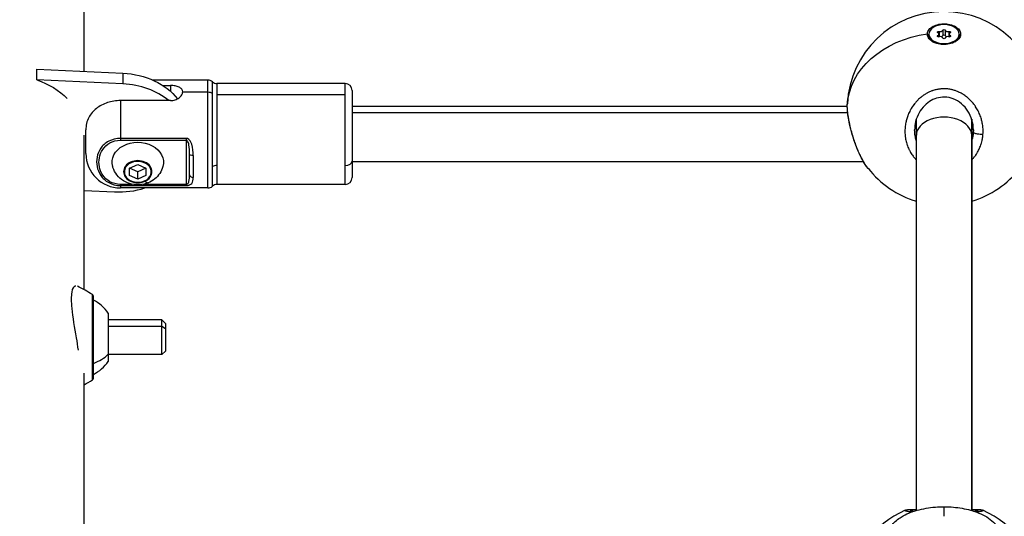
# Model space of a CAD drawing. Units: millimetres. Extents: x -302 to 12336, y 14 to 3266.
# Drawn here: x 1040 to 1325, y 1532 to 1676 of the extents above; entities that cross this region are included whole.
import ezdxf

# ---------------------------------------------------------------- set-up
doc = ezdxf.new("R2010")
doc.units = ezdxf.units.MM
doc.styles.get("Standard").update_dxf_attribs({"font": 'arial.ttf'})
doc.dimstyles.new('ISO-25', dxfattribs={"dimtxt": 2.5, "dimasz": 2.5, "dimexe": 1.25, "dimexo": 0.625, "dimtad": 1, "dimtxsty": 'Standard', "dimcen": 2.5, "dimadec": 0, "dimazin": 0, "dimtfac": 1, "dimtmove": 0, "dimatfit": 3, "dimfxl": 1, "dimarcsym": 0})

# ---------------------------------------------------------------- blocks, each defined once
blk = doc.blocks.new('*D2')
at = {"color": 0, "lineweight": -2, "transparency": 16777216}
for p, q in [((13.88, 1780.89), (13.88, 1842.14)), ((93.88, 1840.89), (4016.04, 1840.89)), ((4096.04, 1780.89), (4096.04, 1842.14))]:
    blk.add_line(p, q, dxfattribs=at)
at = {"color": 0, "transparency": 16777216}
for points in [[(93.88, 1854.22), (93.88, 1827.55), (13.88, 1840.89)], [(4016.04, 1854.22), (4016.04, 1827.55), (4096.04, 1840.89)]]:
    blk.add_solid(points, dxfattribs=at)
at = {"layer": 'Defpoints', "color": 0, "transparency": 16777216}
for p in [(4096.04, 1840.89), (13.88, 1331.06), (4096.04, 1331.06)]:
    blk.add_point(p, dxfattribs=at)
at = {"color": 0, "transparency": 16777216, "insert": (2054.96, 1967.47), "char_height": 150, "attachment_point": 5}
blk.add_mtext('410', dxfattribs=at)
blk = doc.blocks.new('TOP')
for p, q in [((1303.59, 1672.23), (1303.59, 1670.69)), ((1304.58, 1672.59), (1304.58, 1671.02)), ((1305.34, 1672.59), (1305.34, 1671.02)), ((1306.33, 1672.23), (1306.33, 1670.69)), ((1300.56, 1671.15), (1300.56, 1671.46)), ((1300.56, 1671.46), (1300.56, 1671.15)), ((1301.84, 1669.17), (1301.44, 1669.5)), ((1303.21, 1671.11), (1303.21, 1670.73)), ((1303.49, 1671.46), (1303.49, 1670.68)), ((1306.43, 1671.46), (1306.43, 1670.68)), ((1306.71, 1671.11), (1306.71, 1670.73)), ((1308.08, 1669.17), (1308.48, 1669.5)), ((1309.36, 1671.46), (1309.36, 1671.15)), ((1042.48, 1661.32), (1067.43, 1660.15)), ((1042.48, 1658.21), (1042.48, 1661.32)), ((1067.43, 1657.03), (1042.48, 1658.21)), ((1067.43, 1660.15), (1067.43, 1657.03)), ((1091.98, 1658.13), (1076.11, 1658.13)), ((1091.98, 1654.73), (1091.98, 1658.13)), ((1078.95, 1656.6), (1081.21, 1656.6)), ((1081.21, 1656.6), (1081.21, 1654.89)), ((1093.3, 1654.34), (1093.3, 1657.63)), ((1094.62, 1657.13), (1094.62, 1653.95)), ((1131.71, 1657.13), (1094.62, 1657.13)), ((1131.71, 1653.95), (1131.71, 1657.13)), ((1133.71, 1655.13), (1133.71, 1634.67)), ((1081.21, 1652.23), (1066.71, 1652.23)), ((1066.71, 1652.23), (1066.71, 1641.29)), ((1084.71, 1654.73), (1091.98, 1654.73)), ((1091.98, 1626.93), (1091.98, 1654.73)), ((1093.3, 1633.12), (1093.3, 1654.34)), ((1094.62, 1653.95), (1131.71, 1653.95)), ((1094.62, 1653.95), (1094.62, 1633.43)), ((1131.71, 1633.43), (1131.71, 1653.95)), ((1276.98, 1650.53), (1133.71, 1650.53)), ((1295.87, 1650.53), (1295.87, 1650.53)), ((1296.96, 1651.92), (1296.96, 1651.92)), ((1312.96, 1651.92), (1312.96, 1651.92)), ((1312.96, 1651.92), (1312.96, 1651.92)), ((1313.46, 1651.33), (1313.46, 1651.34)), ((1314.05, 1650.53), (1314.05, 1650.53)), ((1133.71, 1648.79), (1277.09, 1648.79)), ((1294.88, 1648.79), (1294.88, 1648.79)), ((1296.96, 1642.17), (1296.96, 1646.89)), ((1312.96, 1646.89), (1312.96, 1642.17)), ((1312.96, 1642.17), (1312.96, 1646.89)), ((1315.04, 1648.79), (1315.04, 1648.79)), ((1056.71, 1636.93), (1056.71, 1643.77)), ((1085.71, 1641.29), (1066.71, 1641.29)), ((1066.71, 1641.29), (1066.71, 1640.75)), ((1066.71, 1640.75), (1085.71, 1640.75)), ((1085.71, 1641.29), (1085.71, 1640.75)), ((1085.71, 1640.75), (1085.71, 1627.98)), ((1296.96, 1533.61), (1296.96, 1642.17)), ((1312.96, 1642.17), (1312.96, 1533.61)), ((1312.96, 1533.61), (1312.96, 1642.17)), ((1086.71, 1630.78), (1086.71, 1636.7)), ((1087.71, 1636.3), (1087.71, 1629.97)), ((1069.33, 1632.68), (1071.71, 1633.76)), ((1069.33, 1630.53), (1069.33, 1632.68)), ((1071.71, 1631.64), (1069.36, 1632.7)), ((1071.71, 1633.76), (1074.09, 1632.68)), ((1074.06, 1632.7), (1071.71, 1631.64)), ((1074.09, 1632.68), (1074.09, 1630.53)), ((1093.3, 1627.43), (1093.3, 1633.12)), ((1094.62, 1633.43), (1094.62, 1627.93)), ((1131.71, 1627.93), (1131.71, 1633.43)), ((1133.71, 1634.67), (1133.71, 1629.93)), ((1281.68, 1634.53), (1133.71, 1634.53)), ((1281.69, 1634.53), (1281.69, 1634.53)), ((1071.71, 1629.46), (1069.33, 1630.53)), ((1071.71, 1629.46), (1071.71, 1631.64)), ((1074.09, 1630.53), (1071.71, 1629.46)), ((1066.71, 1627.64), (1066.71, 1627.98)), ((1070.14, 1627.98), (1066.71, 1627.98)), ((1066.71, 1627.64), (1085.71, 1627.64)), ((1066.71, 1627.64), (1066.71, 1626.93)), ((1091.98, 1626.93), (1066.71, 1626.93)), ((1085.71, 1627.98), (1073.28, 1627.98)), ((1085.71, 1627.98), (1085.71, 1627.64)), ((1131.71, 1627.93), (1094.62, 1627.93)), ((1056.16, 1626.23), (1065.02, 1625.81)), ((1058.59, 1571.42), (1058.59, 1596.07)), ((1058.87, 1571.93), (1058.87, 1595.56)), ((1063.19, 1590.75), (1063.19, 1578.82)), ((1078.69, 1588.75), (1063.19, 1588.75)), ((1063.19, 1586.91), (1078.69, 1586.91)), ((1078.69, 1586.91), (1078.69, 1588.75)), ((1079.69, 1587.75), (1078.69, 1588.75)), ((1078.69, 1578.75), (1078.69, 1586.91)), ((1078.69, 1586.91), (1079.69, 1586.28)), ((1079.69, 1587.75), (1079.69, 1586.28)), ((1079.69, 1586.28), (1079.69, 1579.75)), ((1063.19, 1578.82), (1063.19, 1576.75)), ((1078.69, 1578.75), (1063.19, 1578.75)), ((1079.69, 1579.75), (1078.69, 1578.75)), ((1304.96, 1531.93), (1304.96, 1534.69))]:
    blk.add_line(p, q)
for centre, radius, start, end in [((1304.96, 1649.96), 28, 3.1208, 177.2907), ((1091.98, 1656.13), 2, 48.5904, 90), ((1094.62, 1659.13), 2, 228.5904, 270), ((1131.71, 1655.13), 2, 0, 90), ((1066.71, 1636.93), 10, 180.0777, 270), ((1304.96, 1649.96), 28, 218.2525, 253.3985), ((1304.96, 1649.96), 28, 286.6015, 321.7475), ((1131.71, 1629.93), 2, 270, 0), ((1091.98, 1628.93), 2, 270, 311.4096), ((1094.62, 1625.93), 2, 90, 131.4096), ((1037.1, 1562.33), 40, 57.4967, 64.6401), ((1058.27, 1595.56), 0.6, 0, 57.4967), ((1053.37, 1583.84), 12, 35.1041, 62.7334), ((1053.37, 1583.65), 12, 297.2666, 324.8959), ((1037.1, 1605.16), 40, 298.4601, 302.5033), ((1058.27, 1571.93), 0.6, 302.5033, 360), ((1304.96, 1508.03), 28, 113.7403, 172.0387), ((1304.96, 1508.03), 28, 7.9613, 66.2604)]:
    blk.add_arc(centre, radius, start, end)
for centre, major_axis, ratio, start_param, end_param in [((1056.16, 1331.06), (0, 400), 0, 0, 0.602281), ((1303.86, 1672.65), (0.718, 0), 0.62349, -1.960715, -0.13368), ((1306.05, 1672.65), (-0.718, 0), 0.62349, 0.13368, 1.960715), ((1302.77, 1671.46), (0.718, 0), 0.62349, -0.913517, 0.913517), ((1303.86, 1670.28), (0.718, 0), 0.62349, 0.13368, 1.960715), ((1303.86, 1671.08), (0.718, 0), 0.62349, -1.110421, -0.13368), ((1306.05, 1671.08), (-0.718, 0), 0.62349, 0.13368, 1.110421), ((1306.05, 1670.28), (-0.718, 0), 0.62349, -1.960715, -0.13368), ((1307.15, 1671.46), (-0.718, 0), 0.62349, -0.913517, 0.913517), ((1066.23, 1641.42), (-20, 0), 0.781831, -2.377893, -1.631135), ((1304.96, 1642.17), (8, 0), 0.65928, 0, 3.141593), ((1056.16, 1331.06), (0, -400), 0, -2.462144, -2.299764), ((1071.71, 1631.64), (4.1, 0), 0.781831, -1.047198, 2.094395), ((1071.71, 1631.64), (-4.1, 0), 0.781831, -1.047198, 2.094395), ((1094.62, 1632.18), (-2, 0), 0.62349, -1.570796, -0.848062), ((1131.71, 1634.67), (2, 0), 0.62349, -1.570796, 0), ((1087.71, 1630.78), (-1, 0), 0.804993, 0, 1.570796), ((1066.23, 1641.42), (20, 0), 0.781831, -1.631135, -1.185313), ((1072.5, 1633.91), (2.44, -5.41), 0.311745, -0.527541, 0), ((1053.37, 1583.68), (12, 0), 0.704042, -1.094904, -0.612682), ((1056.16, 1331.06), (0, -400), 0, -2.221498, -1.577046)]:
    blk.add_ellipse(centre, major_axis=major_axis, ratio=ratio, start_param=start_param, end_param=end_param)
at = {"extrusion": (0, 0, -1)}
for centre, major_axis, ratio, start_param, end_param in [((1304.96, 1671.46), (4.4, 0), 0.62349, -3.141592653590581, 3.141592653589005), ((1303.44, 1672.01), (-0.387, 0), 0.62349, -0.913517, 1.960715), ((1304.96, 1672.55), (-0.387, 0), 0.62349, 0.13368, 3.007912), ((1306.47, 1672.01), (0.387, 0), 0.62349, -1.960715, 0.913517), ((1304.96, 1649.96), (-28, 0), 0.781831, 0.038477, 1.398812), ((1304.96, 1671.45), (-4.79, 0), 0.62673, -0.62178, 0.023898), ((1304.96, 1671.15), (-4.4, 0), 0.62349, -0.979659, 0), ((1303.44, 1670.92), (-0.387, 0), 0.62349, -1.960715, 0.913517), ((1303.44, 1670.45), (0.387, 0), 0.62349, -1.459929, -1.364674), ((1304.96, 1670.99), (-0.387, 0), 0.62349, 0.13368, 3.007912), ((1304.96, 1670.37), (0.387, 0), 0.62349, 0.13368, 3.007912), ((1306.47, 1670.92), (0.387, 0), 0.62349, -0.913517, 1.960715), ((1306.47, 1670.45), (0.387, 0), 0.62349, -1.776919, -1.681664), ((1304.96, 1671.15), (4.4, 0), 0.62349, 0, 0.979659), ((1034.25, 1642.93), (21.2, 0), 0.781831, -1.172387, -0.639023), ((1066.23, 1644.54), (20, 0), 0.781831, -1.510458, -0.552859), ((1091.98, 1653.16), (2, 0), 0.781831, -1.570796, -0.848062), ((1302.65, 1643.98), (9.54, -5.17), 0.979353, -0.488051, -0.420579), ((1071.71, 1634.36), (-7.43, 0), 0.781831, -0.216401, 3.357994), ((1071.71, 1631.61), (3.89, 0), 0.781831, -2.094395, 4.18879), ((1087.71, 1636.7), (-1, 0), 0.399282, -1.570796, 0), ((1069.76, 1634.56), (-0.206, 0.456), 0.311745, -2.175207, -1.736363)]:
    blk.add_ellipse(centre, major_axis=major_axis, ratio=ratio, start_param=start_param, end_param=end_param, dxfattribs=at)
for points, knots in [([(1300.17, 1671.53), (1300.17, 1671.67), (1300.19, 1671.81), (1300.33, 1672.32), (1300.55, 1672.7), (1301.23, 1673.38), (1301.68, 1673.68), (1302.66, 1674.12), (1303.25, 1674.29), (1304.5, 1674.47), (1305.15, 1674.48), (1306.34, 1674.35), (1306.96, 1674.21), (1308.04, 1673.79), (1308.52, 1673.5), (1308.86, 1673.2), (1309.21, 1672.89), (1309.49, 1672.52), (1309.77, 1671.74), (1309.79, 1671.33), (1309.59, 1670.58), (1309.36, 1670.2), (1308.68, 1669.52), (1308.23, 1669.23), (1307.25, 1668.79), (1306.66, 1668.62), (1305.42, 1668.44), (1304.76, 1668.43), (1303.58, 1668.55), (1302.97, 1668.69), (1301.88, 1669.12), (1301.41, 1669.4), (1301.06, 1669.7)], [-1.150547, -1.150547, -1.150547, -1.150547, -1.085127, -1.085127, -0.904369, -0.904369, -0.723612, -0.723612, -0.542685, -0.542685, -0.361758, -0.361758, -0.180879, -0.180879, 0, 0, 0, 0.180642, 0.180642, 0.361283, 0.361283, 0.541636, 0.541636, 0.721988, 0.721988, 0.90217, 0.90217, 1.082352, 1.082352, 1.262582, 1.262582, 1.442812, 1.442812, 1.442812, 1.442812]), ([(1084.71, 1654.73), (1084.71, 1655), (1084.62, 1655.28), (1084.26, 1655.76), (1083.99, 1655.96), (1083.37, 1656.27), (1082.98, 1656.4), (1082.12, 1656.56), (1081.65, 1656.6), (1081.21, 1656.6)], [1.5879174, 1.5879174, 1.5879174, 1.5879174, 1.7202379, 1.7202379, 1.8525584, 1.8525584, 1.9848908, 1.9848908, 2.1172232, 2.1172232, 2.1172232, 2.1172232]), ([(1316.23, 1642.41), (1316.23, 1642.41), (1316.23, 1642.41), (1316.25, 1642.66), (1316.26, 1642.91), (1316.27, 1643.33), (1316.27, 1643.51), (1316.25, 1643.93), (1316.24, 1644.17), (1316.2, 1644.6), (1316.18, 1644.79), (1316.12, 1645.23), (1316.08, 1645.48), (1316.02, 1645.8), (1316.01, 1645.87), (1315.97, 1646.04), (1315.95, 1646.14), (1315.87, 1646.46), (1315.82, 1646.67), (1315.7, 1647.08), (1315.63, 1647.29), (1315.49, 1647.71), (1315.4, 1647.94), (1315.22, 1648.38), (1315.12, 1648.61), (1314.95, 1648.97), (1314.88, 1649.11), (1314.7, 1649.46), (1314.59, 1649.66), (1314.36, 1650.05), (1314.23, 1650.25), (1314.05, 1650.53), (1314, 1650.6), (1313.88, 1650.77), (1313.82, 1650.86), (1313.62, 1651.13), (1313.49, 1651.3), (1313.25, 1651.6), (1313.14, 1651.73), (1312.99, 1651.89), (1312.96, 1651.93), (1312.78, 1652.12), (1312.62, 1652.28), (1312.31, 1652.59), (1312.15, 1652.74), (1311.88, 1652.98), (1311.76, 1653.08), (1311.5, 1653.3), (1311.35, 1653.41), (1311.04, 1653.64), (1310.89, 1653.75), (1310.67, 1653.89), (1310.62, 1653.93), (1310.44, 1654.04), (1310.32, 1654.11), (1310.04, 1654.28), (1309.87, 1654.38), (1309.53, 1654.55), (1309.36, 1654.63), (1309.14, 1654.73), (1309.09, 1654.76), (1308.9, 1654.84), (1308.76, 1654.9), (1308.48, 1655.01), (1308.34, 1655.06), (1308.05, 1655.16), (1307.9, 1655.2), (1307.59, 1655.29), (1307.43, 1655.33), (1307.15, 1655.4), (1307.03, 1655.43), (1306.72, 1655.49), (1306.53, 1655.52), (1306.15, 1655.57), (1305.95, 1655.6), (1305.58, 1655.62), (1305.42, 1655.63), (1305.22, 1655.64), (1305.19, 1655.64), (1305.15, 1655.64), (1305.15, 1655.64), (1305.14, 1655.64), (1305.14, 1655.64), (1305.13, 1655.64), (1305.12, 1655.64), (1305.11, 1655.64), (1305.08, 1655.64), (1305.06, 1655.64), (1305.02, 1655.64), (1304.99, 1655.64), (1304.95, 1655.64), (1304.94, 1655.64), (1304.86, 1655.64), (1304.79, 1655.64), (1304.64, 1655.64), (1304.57, 1655.63), (1304.44, 1655.63), (1304.38, 1655.63), (1304.31, 1655.62), (1304.29, 1655.62), (1304.12, 1655.61), (1303.97, 1655.59), (1303.75, 1655.57), (1303.68, 1655.56), (1303.58, 1655.55), (1303.55, 1655.54), (1303.51, 1655.54), (1303.51, 1655.54), (1303.48, 1655.53), (1303.46, 1655.53), (1303.42, 1655.52), (1303.4, 1655.52), (1303.39, 1655.52), (1303.21, 1655.49), (1303.04, 1655.46), (1302.7, 1655.38), (1302.53, 1655.34), (1302.19, 1655.25), (1302.03, 1655.2), (1301.8, 1655.13), (1301.74, 1655.11), (1301.53, 1655.04), (1301.39, 1654.99), (1301.1, 1654.87), (1300.95, 1654.81), (1300.65, 1654.68), (1300.5, 1654.6), (1300.25, 1654.48), (1300.15, 1654.43), (1299.9, 1654.29), (1299.74, 1654.2), (1299.49, 1654.05), (1299.39, 1653.99), (1299.13, 1653.82), (1298.98, 1653.71), (1298.74, 1653.54), (1298.66, 1653.48), (1298.44, 1653.31), (1298.3, 1653.2), (1298.13, 1653.06), (1298.1, 1653.03), (1297.91, 1652.87), (1297.76, 1652.73), (1297.49, 1652.48), (1297.38, 1652.37), (1297.24, 1652.22), (1297.21, 1652.2), (1297.16, 1652.14), (1297.14, 1652.12), (1297.07, 1652.05), (1297.04, 1652.01), (1296.99, 1651.96), (1296.98, 1651.94), (1296.87, 1651.82), (1296.77, 1651.71), (1296.52, 1651.41), (1296.37, 1651.22), (1296.19, 1650.99), (1296.16, 1650.95), (1296, 1650.73), (1295.88, 1650.55), (1295.72, 1650.31), (1295.68, 1650.25), (1295.54, 1650.02), (1295.44, 1649.86), (1295.3, 1649.61), (1295.25, 1649.52), (1295.09, 1649.22), (1294.98, 1649), (1294.78, 1648.57), (1294.68, 1648.35), (1294.55, 1648.04), (1294.52, 1647.95), (1294.41, 1647.65), (1294.34, 1647.45), (1294.21, 1647.04), (1294.14, 1646.83), (1294.05, 1646.48), (1294.02, 1646.34), (1293.93, 1645.98), (1293.89, 1645.75), (1293.81, 1645.3), (1293.77, 1645.07), (1293.73, 1644.73), (1293.72, 1644.62), (1293.69, 1644.27), (1293.67, 1644.03), (1293.65, 1643.55), (1293.65, 1643.31), (1293.66, 1642.98), (1293.66, 1642.89), (1293.67, 1642.54), (1293.69, 1642.29), (1293.73, 1641.87), (1293.76, 1641.69), (1293.8, 1641.37), (1293.83, 1641.23), (1293.89, 1640.86), (1293.94, 1640.63), (1294.06, 1640.17), (1294.12, 1639.94), (1294.22, 1639.62), (1294.25, 1639.53), (1294.35, 1639.23), (1294.43, 1639.01), (1294.6, 1638.57), (1294.7, 1638.36), (1294.84, 1638.05), (1294.89, 1637.96), (1295, 1637.74), (1295.07, 1637.61), (1295.25, 1637.28), (1295.37, 1637.08), (1295.6, 1636.72), (1295.71, 1636.56), (1295.94, 1636.24), (1296.05, 1636.08), (1296.23, 1635.86), (1296.29, 1635.79), (1296.5, 1635.53), (1296.66, 1635.35), (1296.86, 1635.14), (1296.89, 1635.11), (1296.93, 1635.06), (1296.95, 1635.05), (1296.96, 1635.04)], [-0.000014, -0.000014, -0.000014, -0.000014, 0, 0, 0.552503, 0.552503, 0.947757, 0.947757, 1.473848, 1.473848, 1.895513, 1.895513, 2.45879, 2.45879, 2.606331, 2.606331, 2.84327, 2.84327, 3.317148, 3.317148, 3.791027, 3.791027, 4.314029, 4.314029, 4.844675, 4.844675, 5.190757, 5.190757, 5.68654, 5.68654, 6.191002, 6.191002, 6.397358, 6.397358, 6.634297, 6.634297, 7.108175, 7.108175, 7.474312, 7.474312, 7.582054, 7.582054, 8.058365, 8.058365, 8.52981, 8.52981, 8.845729, 8.845729, 9.260251, 9.260251, 9.66472, 9.66472, 9.808108, 9.808108, 10.109405, 10.109405, 10.525135, 10.525135, 10.930753, 10.930753, 11.041323, 11.041323, 11.37308, 11.37308, 11.688999, 11.688999, 12.029464, 12.029464, 12.375855, 12.375855, 12.636756, 12.636756, 13.047736, 13.047736, 13.47891, 13.47891, 13.828901, 13.828901, 13.900432, 13.900432, 13.910304, 13.912772, 13.912772, 13.920177, 13.920177, 13.939922, 13.939922, 13.979411, 13.979411, 14.038646, 14.038646, 14.058391, 14.058391, 14.216351, 14.216351, 14.37431, 14.37431, 14.49278, 14.49278, 14.532269, 14.532269, 14.848188, 14.848188, 15.006148, 15.006148, 15.065383, 15.065383, 15.085128, 15.085128, 15.124617, 15.124617, 15.164107, 15.164107, 15.164107, 15.541091, 15.541091, 15.914079, 15.914079, 16.28258, 16.28258, 16.427783, 16.427783, 16.743702, 16.743702, 17.099027, 17.099027, 17.455049, 17.455049, 17.691458, 17.691458, 18.072042, 18.072042, 18.323296, 18.323296, 18.731394, 18.731394, 18.955134, 18.955134, 19.329944, 19.329944, 19.429012, 19.429012, 19.87043, 19.87043, 20.21881, 20.21881, 20.297789, 20.297789, 20.376769, 20.376769, 20.495239, 20.495239, 20.534729, 20.534729, 20.850647, 20.850647, 21.3756, 21.3756, 21.482485, 21.482485, 21.956364, 21.956364, 22.114323, 22.114323, 22.536418, 22.536418, 22.746161, 22.746161, 23.279109, 23.279109, 23.801108, 23.801108, 24.009836, 24.009836, 24.483715, 24.483715, 24.958403, 24.958403, 25.273512, 25.273512, 25.781862, 25.781862, 26.295144, 26.295144, 26.537188, 26.537188, 27.068434, 27.068434, 27.598732, 27.598732, 27.800863, 27.800863, 28.357027, 28.357027, 28.74862, 28.74862, 29.064539, 29.064539, 29.594159, 29.594159, 30.120909, 30.120909, 30.328214, 30.328214, 30.843827, 30.843827, 31.366007, 31.366007, 31.59189, 31.59189, 31.907809, 31.907809, 32.422795, 32.422795, 32.855566, 32.855566, 33.288014, 33.288014, 33.487404, 33.487404, 34.016939, 34.016939, 34.119241, 34.119241, 34.159089, 34.159089, 34.159089, 34.159089]), ([(1066.71, 1652.23), (1066.1, 1652.23), (1065.44, 1652.19), (1064.15, 1651.98), (1063.52, 1651.83), (1062.4, 1651.46), (1061.8, 1651.22), (1060.69, 1650.64), (1060.18, 1650.3), (1059.3, 1649.61), (1058.86, 1649.19), (1058.1, 1648.29), (1057.79, 1647.8), (1057.27, 1646.81), (1057.04, 1646.21), (1056.76, 1644.97), (1056.71, 1644.34), (1056.71, 1643.77)], [-5.886351, -5.886351, -5.886351, -5.886351, -5.704981, -5.704981, -5.523611, -5.523611, -5.339949, -5.339949, -5.156288, -5.156288, -4.966242, -4.966242, -4.776197, -4.776197, -4.555543, -4.555543, -4.334889, -4.334889, -4.334889, -4.334889]), ([(1081.21, 1652.23), (1081.65, 1652.23), (1082.12, 1652.31), (1082.98, 1652.59), (1083.37, 1652.8), (1083.99, 1653.26), (1084.26, 1653.55), (1084.62, 1654.14), (1084.71, 1654.45), (1084.71, 1654.73)], [1.0586116, 1.0586116, 1.0586116, 1.0586116, 1.190944, 1.190944, 1.3232763, 1.3232763, 1.4555969, 1.4555969, 1.5879174, 1.5879174, 1.5879174, 1.5879174]), ([(1313.46, 1643.79), (1313.46, 1644.72), (1313.32, 1645.66), (1312.79, 1647.47), (1312.4, 1648.35), (1311.38, 1649.95), (1310.74, 1650.69), (1309.32, 1651.9), (1308.51, 1652.39), (1306.85, 1653.04), (1305.98, 1653.22), (1304.34, 1653.25), (1303.56, 1653.14), (1302.09, 1652.69), (1301.39, 1652.36), (1300.06, 1651.49), (1299.43, 1650.92), (1298.31, 1649.63), (1297.82, 1648.89), (1297.05, 1647.27), (1296.77, 1646.39), (1296.51, 1644.93), (1296.46, 1644.36), (1296.46, 1643.79)], [0.000389, 0.000389, 0.000389, 0.000389, 2.935112, 2.935112, 5.862042, 5.862042, 8.756841, 8.756841, 11.534943, 11.534943, 14.118216, 14.118216, 16.436854, 16.436854, 18.727924, 18.727924, 21.244144, 21.244144, 23.931761, 23.931761, 26.770275, 26.770275, 28.564964, 28.564964, 28.564964, 28.564964]), ([(1282.97, 1632.62), (1282.44, 1633.3), (1281.92, 1634.09), (1280.95, 1635.82), (1280.49, 1636.78), (1279.64, 1638.75), (1279.26, 1639.79), (1278.57, 1641.85), (1278.26, 1642.9), (1277.75, 1644.91), (1277.54, 1645.9), (1277.22, 1647.73), (1277.1, 1648.59), (1276.98, 1650.07), (1276.96, 1650.71), (1276.99, 1651.29)], [0, 0, 0, 0, 3.598565, 3.598565, 7.093079, 7.093079, 10.43475, 10.43475, 13.648438, 13.648438, 16.751066, 16.751066, 19.782173, 19.782173, 22.479187, 22.479187, 22.479187, 22.479187]), ([(1282.97, 1632.62), (1282.88, 1632.73), (1282.56, 1633.16), (1281.99, 1634), (1281.28, 1635.24), (1280.58, 1636.64), (1279.93, 1638.13), (1279.3, 1639.75), (1278.83, 1641.15), (1278.49, 1642.27), (1278.16, 1643.4), (1277.85, 1644.64), (1277.57, 1645.93), (1277.36, 1646.99), (1277.17, 1648.19), (1277.03, 1649.45), (1276.98, 1650.33), (1276.98, 1650.75), (1276.98, 1650.8)], [-28.255597, -28.255597, -28.255597, -28.255597, -27.800863, -26.537188, -25.273512, -24.009836, -22.746161, -21.482485, -20.21881, -19.586972, -18.955134, -17.691458, -16.849008, -16.006558, -15.164107, -13.900432, -12.636756, -12.471522, -12.471522, -12.471522, -12.471522]), ([(1296.96, 1640.61), (1296.95, 1640.64), (1296.94, 1640.68), (1296.93, 1640.71), (1296.79, 1641.14), (1296.69, 1641.57), (1296.61, 1642.02), (1296.59, 1642.13), (1296.57, 1642.24), (1296.56, 1642.36), (1296.51, 1642.69), (1296.48, 1643.03), (1296.47, 1643.38), (1296.46, 1643.51), (1296.46, 1643.65), (1296.46, 1643.79)], [22.650827, 22.650827, 22.650827, 22.650827, 22.746161, 22.746161, 22.746161, 24.009836, 24.009836, 24.009836, 24.325755, 24.325755, 24.325755, 25.273512, 25.273512, 25.273512, 25.655003, 25.655003, 25.655003, 25.655003]), ([(1086.49, 1640.98), (1086.48, 1640.99), (1086.26, 1641.17), (1085.98, 1641.29), (1085.71, 1641.29)], [-0.0852019, -0.0852019, -0.0852019, -0.0852019, -0.0814327, 0, 0, 0, 0]), ([(1086.71, 1636.7), (1086.71, 1637.61), (1086.69, 1638.78), (1086.37, 1640.04), (1086.11, 1640.57), (1085.84, 1640.75), (1085.71, 1640.75)], [0, 0, 0, 0, 0.3257308, 0.4071635, 0.4885962, 0.5700289, 0.5700289, 0.5700289, 0.5700289]), ([(1087.71, 1636.3), (1087.71, 1637.37), (1087.67, 1638.79), (1087.07, 1640.27), (1086.82, 1640.65), (1086.71, 1640.77)], [-0.5700289, -0.5700289, -0.5700289, -0.5700289, -0.2442981, -0.1628654, -0.1147149, -0.1147149, -0.1147149, -0.1147149]), ([(1313.43, 1643.07), (1313.42, 1642.9), (1313.41, 1642.73), (1313.39, 1642.56), (1313.37, 1642.4), (1313.34, 1642.23), (1313.32, 1642.06), (1313.26, 1641.73), (1313.19, 1641.4), (1313.1, 1641.07), (1313.06, 1640.92), (1313.01, 1640.76), (1312.96, 1640.61)], [0.000014, 0.000014, 0.000014, 0.000014, 0.473878, 0.473878, 0.473878, 0.947757, 0.947757, 0.947757, 1.895513, 1.895513, 1.895513, 2.34674, 2.34674, 2.34674, 2.34674]), ([(1312.96, 1635.04), (1313.09, 1635.17), (1313.22, 1635.3), (1313.52, 1635.65), (1313.69, 1635.85), (1313.95, 1636.2), (1314.05, 1636.33), (1314.28, 1636.66), (1314.41, 1636.86), (1314.64, 1637.23), (1314.73, 1637.38), (1314.92, 1637.74), (1315.02, 1637.94), (1315.2, 1638.32), (1315.29, 1638.51), (1315.47, 1638.95), (1315.56, 1639.2), (1315.7, 1639.6), (1315.74, 1639.75), (1315.86, 1640.15), (1315.92, 1640.39), (1316.01, 1640.81), (1316.05, 1640.98), (1316.11, 1641.35), (1316.15, 1641.57), (1316.2, 1641.99), (1316.22, 1642.2), (1316.23, 1642.41)], [46.983113, 46.983113, 46.983113, 46.983113, 47.387835, 47.387835, 47.982084, 47.982084, 48.335592, 48.335592, 48.880221, 48.880221, 49.283349, 49.283349, 49.77714, 49.77714, 50.231105, 50.231105, 50.828457, 50.828457, 51.178862, 51.178862, 51.747441, 51.747441, 52.126619, 52.126619, 52.600497, 52.600497, 53.074362, 53.074362, 53.074362, 53.074362]), ([(1316.23, 1642.41), (1316.06, 1642.4), (1315.79, 1642.4), (1315.24, 1642.43), (1314.68, 1642.5), (1314.12, 1642.63), (1313.75, 1642.77), (1313.5, 1642.92), (1313.44, 1643.02), (1313.43, 1643.07)], [0, 0, 0, 0, 0.1428571, 0.2142857, 0.4285714, 0.5714286, 0.7142857, 0.8571429, 0.9999998, 0.9999998, 0.9999998, 0.9999998]), ([(1078.97, 1633.12), (1078.76, 1632.4), (1078.45, 1631.74), (1077.65, 1630.52), (1077.15, 1629.99), (1076.01, 1629.05), (1075.36, 1628.68), (1073.94, 1628.09), (1073.17, 1627.91), (1071.57, 1627.78), (1070.74, 1627.83), (1069.11, 1628.21), (1068.31, 1628.53), (1066.87, 1629.44), (1066.22, 1630), (1065.2, 1631.32), (1064.8, 1632.04), (1064.51, 1632.93), (1064.48, 1633.02), (1064.45, 1633.12)], [5.452389, 5.452389, 5.452389, 5.452389, 5.711514, 5.711514, 5.996705, 5.996705, 6.323503, 6.323503, 6.695889, 6.695889, 7.095466, 7.095466, 7.486185, 7.486185, 7.832654, 7.832654, 8.127207, 8.127207, 8.161179, 8.161179, 8.161179, 8.161179]), ([(1085.71, 1627.98), (1085.81, 1627.98), (1085.94, 1628.01), (1086.29, 1628.23), (1086.69, 1629.03), (1086.71, 1630.05), (1086.71, 1630.78)], [0, 0, 0, 0, 0.0610772, 0.0814362, 0.2443086, 0.5700535, 0.5700535, 0.5700535, 0.5700535]), ([(1086.71, 1627.81), (1087, 1627.92), (1087.67, 1628.46), (1087.71, 1629.28), (1087.71, 1629.97)], [-0.455241, -0.455241, -0.455241, -0.455241, -0.3257449, 0, 0, 0, 0]), ([(1085.71, 1627.64), (1085.91, 1627.64), (1086.18, 1627.67), (1086.42, 1627.72), (1086.48, 1627.74), (1086.49, 1627.74)], [-0.57005349, -0.57005349, -0.57005349, -0.57005349, -0.50897633, -0.48861728, -0.48494166, -0.48494166, -0.48494166, -0.48494166]), ([(1054.55, 1580.04), (1054.39, 1581.19), (1053.72, 1585.29), (1052.75, 1590.67), (1052.52, 1594.84), (1052.72, 1597.58), (1053.29, 1598.6), (1053.71, 1598.66), (1053.75, 1598.66)], [6.072549, 6.072549, 6.072549, 6.072549, 6.480005, 7.476929, 7.850775, 8.224622, 8.972315, 9.060578, 9.060578, 9.060578, 9.060578]), ([(1287.96, 1524.34), (1287.96, 1525.28), (1288.15, 1526.21), (1288.83, 1527.98), (1289.34, 1528.78), (1290.71, 1530.4), (1291.63, 1531.12), (1294, 1532.59), (1295.54, 1533.21), (1298.85, 1534.15), (1300.63, 1534.45), (1304.18, 1534.73), (1305.94, 1534.73), (1309.38, 1534.43), (1311.07, 1534.14), (1314.32, 1533.23), (1315.89, 1532.61), (1318.01, 1531.3), (1318.68, 1530.8), (1319.8, 1529.73), (1320.26, 1529.2), (1321.27, 1527.65), (1321.75, 1526.5), (1321.94, 1524.95), (1321.96, 1524.65), (1321.96, 1524.34)], [0, 0, 0, 0, 0.170221, 0.170221, 0.361254, 0.361254, 0.624732, 0.624732, 1.006327, 1.006327, 1.393926, 1.393926, 1.7611, 1.7611, 2.128619, 2.128619, 2.515716, 2.515716, 2.706661, 2.706661, 2.857314, 2.857314, 3.085817, 3.085817, 3.141593, 3.141593, 3.141593, 3.141593]), ([(1293.69, 1533.67), (1293.68, 1533.66), (1293.67, 1533.65), (1293.65, 1533.64), (1293.65, 1533.63), (1293.66, 1533.62), (1293.66, 1533.61), (1293.67, 1533.6), (1293.69, 1533.59), (1293.73, 1533.57), (1293.76, 1533.56), (1293.8, 1533.54), (1293.83, 1533.54), (1293.89, 1533.52), (1293.94, 1533.5), (1294.06, 1533.48), (1294.12, 1533.46), (1294.22, 1533.44), (1294.25, 1533.44), (1294.35, 1533.42), (1294.43, 1533.4), (1294.6, 1533.37), (1294.7, 1533.36), (1294.84, 1533.34), (1294.89, 1533.33), (1295, 1533.31), (1295.07, 1533.31), (1295.25, 1533.28), (1295.37, 1533.27), (1295.58, 1533.24), (1295.66, 1533.23), (1295.75, 1533.22)], [26.724484, 26.724484, 26.724484, 26.724484, 27.068434, 27.068434, 27.598732, 27.598732, 27.800863, 27.800863, 28.357027, 28.357027, 28.74862, 28.74862, 29.064539, 29.064539, 29.594159, 29.594159, 30.120909, 30.120909, 30.328214, 30.328214, 30.843827, 30.843827, 31.366007, 31.366007, 31.59189, 31.59189, 31.907809, 31.907809, 32.422795, 32.422795, 32.767274, 32.767274, 32.767274, 32.767274]), ([(1293.69, 1533.67), (1293.81, 1533.72), (1293.93, 1533.76), (1294.13, 1533.81), (1294.22, 1533.83), (1294.47, 1533.87), (1294.6, 1533.88), (1295.1, 1533.91), (1295.52, 1533.91), (1296.33, 1533.89), (1296.63, 1533.88), (1296.96, 1533.87)], [0, 0, 0, 0, 0.575602, 0.575602, 1.22569, 1.22569, 2.513789, 2.513789, 5.713109, 5.713109, 7.344227, 7.344227, 7.344227, 7.344227]), ([(1295.21, 1533.63), (1295.21, 1533.63), (1295.22, 1533.62), (1295.28, 1533.61), (1295.38, 1533.59), (1295.73, 1533.53), (1296.03, 1533.48), (1296.39, 1533.44)], [3.59949, 3.59949, 3.59949, 3.59949, 4.109164, 4.109164, 5.550458, 5.550458, 7.776304, 7.776304, 7.776304, 7.776304]), ([(1312.96, 1533.87), (1313.06, 1533.88), (1313.16, 1533.88), (1313.84, 1533.9), (1314.33, 1533.91), (1314.97, 1533.9), (1315.17, 1533.89), (1315.49, 1533.86), (1315.59, 1533.85), (1315.85, 1533.8), (1316.02, 1533.76), (1316.23, 1533.67)], [26.094079, 26.094079, 26.094079, 26.094079, 26.590988, 26.590988, 29.696298, 29.696298, 31.555479, 31.555479, 32.481888, 32.481888, 33.441077, 33.441077, 33.441077, 33.441077]), ([(1313.53, 1533.44), (1313.83, 1533.47), (1314.08, 1533.51), (1314.43, 1533.57), (1314.55, 1533.59), (1314.68, 1533.62), (1314.71, 1533.63), (1314.71, 1533.63)], [28.630584, 28.630584, 28.630584, 28.630584, 30.448417, 30.448417, 31.862898, 31.862898, 32.798786, 32.798786, 32.798786, 32.798786]), ([(1314.16, 1533.22), (1314.3, 1533.23), (1314.42, 1533.25), (1314.64, 1533.28), (1314.73, 1533.29), (1314.92, 1533.31), (1315.02, 1533.33), (1315.2, 1533.36), (1315.29, 1533.37), (1315.47, 1533.4), (1315.56, 1533.42), (1315.7, 1533.44), (1315.74, 1533.45), (1315.86, 1533.47), (1315.92, 1533.49), (1316.01, 1533.51), (1316.05, 1533.52), (1316.11, 1533.54), (1316.15, 1533.55), (1316.2, 1533.57), (1316.22, 1533.58), (1316.23, 1533.59)], [48.370144, 48.370144, 48.370144, 48.370144, 48.880221, 48.880221, 49.283349, 49.283349, 49.77714, 49.77714, 50.231105, 50.231105, 50.828457, 50.828457, 51.178862, 51.178862, 51.747441, 51.747441, 52.126619, 52.126619, 52.600497, 52.600497, 53.074362, 53.074362, 53.074362, 53.074362]), ([(1316.23, 1533.59), (1316.06, 1533.67), (1315.79, 1533.75), (1315.25, 1533.78), (1314.9, 1533.71), (1314.66, 1533.61)], [0.0000014, 0.0000014, 0.0000014, 0.0000014, 0.1428571, 0.2142857, 0.4146565, 0.4146565, 0.4146565, 0.4146565]), ([(1316.23, 1533.59), (1316.23, 1533.59), (1316.23, 1533.59), (1316.25, 1533.6), (1316.26, 1533.62), (1316.27, 1533.63), (1316.27, 1533.64), (1316.26, 1533.65), (1316.25, 1533.66), (1316.23, 1533.67)], [-0.000014, -0.000014, -0.000014, -0.000014, 0, 0, 0.552503, 0.552503, 0.947757, 0.947757, 1.362208, 1.362208, 1.362208, 1.362208])]:
    blk.add_open_spline(points, degree=3, knots=knots)
for points in [[(1276.98, 1650.8), (1276.98, 1650.97), (1276.98, 1651.14), (1276.99, 1651.29)], [(1066.71, 1641.29), (1065.5, 1641.29), (1063.11, 1640.67), (1060.78, 1638.5), (1059.75, 1635.9), (1059.75, 1633.18), (1060.78, 1630.52), (1063.11, 1628.29), (1065.5, 1627.64), (1066.71, 1627.64)], [(1066.71, 1627.98), (1065.62, 1627.98), (1063.47, 1628.56), (1061.37, 1630.6), (1060.45, 1633.08), (1060.44, 1635.65), (1061.37, 1638.12), (1063.47, 1640.17), (1065.62, 1640.75), (1066.71, 1640.75)], [(1086.71, 1640.77), (1086.64, 1640.85), (1086.57, 1640.92), (1086.49, 1640.98)], [(1056.71, 1636.93), (1056.71, 1636.93), (1056.71, 1636.92), (1056.71, 1636.92)], [(1086.49, 1627.74), (1086.57, 1627.76), (1086.64, 1627.78), (1086.71, 1627.81)]]:
    blk.add_open_spline(points, degree=3)

msp = doc.modelspace()

# ---------------------------------------------------------------- block references
msp.add_blockref('TOP', (2.152, 0.11))

# ---------------------------------------------------------------- dimensions: what is measured, and where the dimension line sits
dim = msp.add_linear_dim(base=(4096.043, 1840.888), p1=(13.876, 1331.059), p2=(4096.043, 1331.059), text='410', dimstyle='ISO-25', override={"dimtxt": 150, "dimasz": 80, "dimgap": 50, "dimtad": 2, "dimfxl": 60, "dimfxlon": 1})
dim.commit()
dim.dimension.update_dxf_attribs({"geometry": '*D2', "text_midpoint": (2054.959, 1967.473)})

doc.saveas('drawing.dxf')
